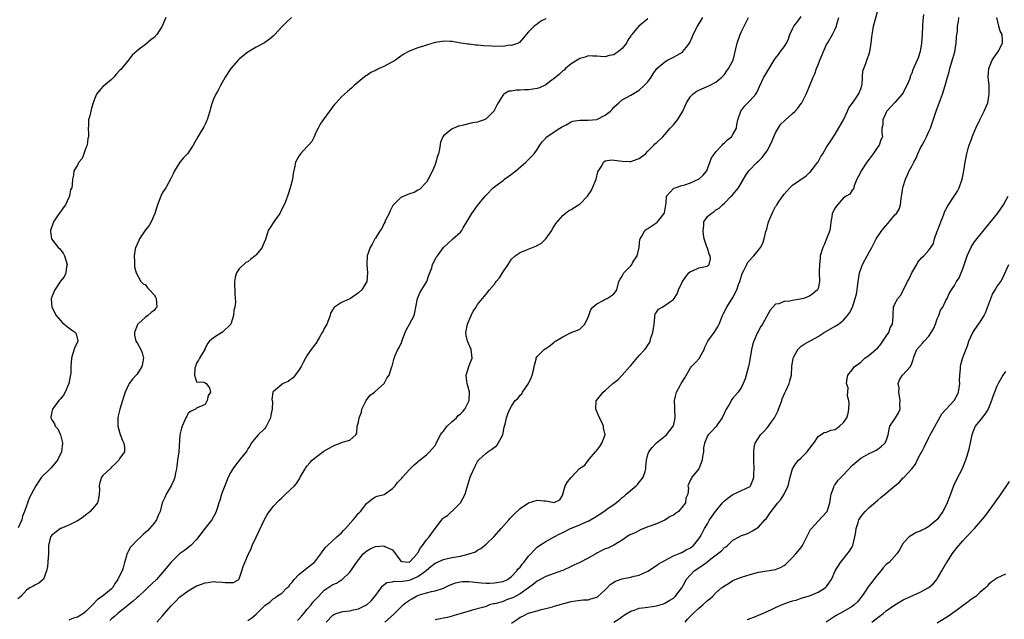
# Model space of a CAD drawing. Units: inches. Extents: x 2559000 to 2562000, y 1536000 to 1539000.
# Drawn here: x 2559157 to 2559389, y 1536322 to 1536462 of the extents above; entities that cross this region are included whole.
import ezdxf

# ---------------------------------------------------------------- set-up
doc = ezdxf.new("R2010")
doc.units = ezdxf.units.IN
doc.header["$MEASUREMENT"] = 0
doc.layers.add('LD25591536_2ft', color=123, linetype='Continuous')

msp = doc.modelspace()

# ---------------------------------------------------------------- linework, layer by layer
at = {"layer": 'LD25591536_2ft'}
for points, elevation in [([(2559243.25, 1536321), (2559245.22, 1536322.78), (2559247.55, 1536325), (2559248.32, 1536325.68), (2559249, 1536326.1), (2559249.54, 1536326.46), (2559250.48, 1536327), (2559251, 1536327.22), (2559251.35, 1536327.35), (2559253, 1536327.87), (2559254.18, 1536328.18), (2559255, 1536328.34), (2559257, 1536328.96), (2559258.37, 1536329.63), (2559259.8, 1536330.2), (2559261, 1536330.48), (2559261.47, 1536330.53), (2559263, 1536330.5), (2559265.81, 1536330.19), (2559267, 1536330.12), (2559267.9, 1536330.1), (2559269, 1536330.17), (2559270.44, 1536330.44), (2559271, 1536330.53), (2559272.06, 1536331), (2559273, 1536331.69), (2559274.22, 1536333), (2559274.54, 1536333.46), (2559275, 1536333.92), (2559275.44, 1536334.56), (2559275.9, 1536335), (2559277, 1536336.44), (2559277.53, 1536337), (2559278.18, 1536337.82), (2559279, 1536338.55), (2559279.57, 1536339), (2559281, 1536339.94), (2559282.96, 1536341.04), (2559284.31, 1536341.69), (2559285, 1536342.01), (2559286.85, 1536343), (2559289, 1536343.84), (2559290.55, 1536344.55), (2559291, 1536344.73), (2559292.45, 1536345.55), (2559293.69, 1536346.31), (2559295, 1536347.2), (2559295.71, 1536347.71), (2559297, 1536348.6), (2559298.37, 1536349.63), (2559299, 1536350.26), (2559299.44, 1536350.56), (2559299.9, 1536351), (2559302.28, 1536353), (2559302.63, 1536353.37), (2559303, 1536353.84), (2559303.53, 1536354.47), (2559303.89, 1536355), (2559304.35, 1536356.35), (2559304.54, 1536357), (2559304.52, 1536357.48), (2559304.65, 1536359), (2559305, 1536360.39), (2559305.21, 1536361), (2559306.03, 1536361.97), (2559307, 1536363.07), (2559309, 1536364.67), (2559309.36, 1536365), (2559310.97, 1536367), (2559311, 1536367.09), (2559311.42, 1536369), (2559311.36, 1536371), (2559311.33, 1536371.33), (2559311.27, 1536373), (2559311.6, 1536374.4), (2559311.71, 1536375), (2559312.58, 1536376.58), (2559312.83, 1536377), (2559313.66, 1536378.34), (2559315, 1536380.69), (2559315.25, 1536381), (2559316.11, 1536381.89), (2559317.13, 1536383), (2559317.23, 1536383.23), (2559318.2, 1536385), (2559318.42, 1536385.58), (2559319.09, 1536387), (2559320.59, 1536389), (2559320.77, 1536389.23), (2559321.53, 1536390.47), (2559321.77, 1536391), (2559322.55, 1536393), (2559322.69, 1536393.31), (2559323.54, 1536395), (2559325, 1536397.26), (2559325.87, 1536399), (2559326.32, 1536400.32), (2559326.58, 1536401), (2559327.16, 1536402.84), (2559327.58, 1536403.58), (2559328.23, 1536405), (2559328.5, 1536405.5), (2559329.89, 1536407), (2559331, 1536408.35), (2559331.44, 1536409), (2559331.98, 1536410.02), (2559332.31, 1536411), (2559332.75, 1536412.75), (2559332.87, 1536413.13), (2559333, 1536413.71), (2559333.37, 1536415), (2559334.19, 1536417), (2559334.47, 1536417.53), (2559335, 1536418.58), (2559335.19, 1536418.81), (2559335.3, 1536419), (2559335.88, 1536419.88), (2559337, 1536421.5), (2559338.37, 1536423), (2559339, 1536423.63), (2559342.17, 1536425.83), (2559343, 1536426.56), (2559343.21, 1536426.79), (2559343.33, 1536427), (2559344.92, 1536429), (2559345, 1536429.12), (2559345.66, 1536430.34), (2559346.1, 1536431), (2559347, 1536432.56), (2559347.29, 1536433), (2559347.95, 1536434.05), (2559349, 1536435.62), (2559350.96, 1536439), (2559351.9, 1536441), (2559352.24, 1536441.76), (2559353, 1536442.78), (2559353.08, 1536442.92), (2559354.49, 1536445), (2559355, 1536446.23), (2559355.24, 1536447), (2559355.31, 1536447.31), (2559355.45, 1536449), (2559355.54, 1536450.46), (2559355.72, 1536451), (2559356.19, 1536452.19), (2559356.46, 1536453), (2559356.64, 1536453.36), (2559357, 1536454.48), (2559357.15, 1536455), (2559357.46, 1536457), (2559357.61, 1536458.39), (2559357.69, 1536459), (2559357.86, 1536459.86), (2559358.04, 1536461), (2559358.37, 1536462.37), (2559359.09, 1536465)], 8390), ([(2559221.3, 1536463), (2559220.09, 1536461.91), (2559219.15, 1536461), (2559219, 1536460.8), (2559217.41, 1536459), (2559217, 1536458.63), (2559216.09, 1536457.91), (2559214.91, 1536457.09), (2559213, 1536456.06), (2559211, 1536454.9), (2559209.97, 1536454.03), (2559209, 1536453.24), (2559208.76, 1536453), (2559207, 1536451), (2559205.72, 1536449), (2559204.6, 1536447), (2559204.08, 1536445.92), (2559203.5, 1536445), (2559203, 1536443.8), (2559202.69, 1536443), (2559202.29, 1536441.71), (2559202.14, 1536441), (2559201.74, 1536439.74), (2559201.48, 1536439), (2559201.34, 1536438.66), (2559201, 1536437.95), (2559200.67, 1536437.33), (2559199.31, 1536435), (2559198.22, 1536433), (2559197, 1536431.2), (2559196.84, 1536431), (2559195.95, 1536430.05), (2559195.06, 1536429), (2559193.82, 1536427), (2559193.58, 1536426.42), (2559192.9, 1536425), (2559191.8, 1536423), (2559191, 1536421.9), (2559190.56, 1536421), (2559189.81, 1536419), (2559189.21, 1536417), (2559188.32, 1536415), (2559187.84, 1536414.16), (2559187, 1536413.11), (2559185.56, 1536411), (2559185.4, 1536410.6), (2559185, 1536409.74), (2559184.79, 1536409.21), (2559184.68, 1536409), (2559184.58, 1536408.58), (2559184.34, 1536407), (2559184.44, 1536405.56), (2559184.39, 1536405), (2559184.43, 1536404.43), (2559184.82, 1536403), (2559185.9, 1536401), (2559186.42, 1536400.42), (2559187, 1536400.2), (2559187.5, 1536399.5), (2559187.91, 1536399), (2559189, 1536397.86), (2559189.32, 1536397.32), (2559189.49, 1536397), (2559189.62, 1536395), (2559189.37, 1536394.63), (2559189, 1536394.17), (2559188.3, 1536393.7), (2559187.54, 1536393), (2559187, 1536392.64), (2559185.17, 1536391), (2559185.11, 1536390.89), (2559184.39, 1536389), (2559184.38, 1536388.38), (2559184.72, 1536387), (2559185, 1536386.58), (2559185.86, 1536385), (2559186.2, 1536384.2), (2559186.56, 1536383), (2559186.25, 1536381.75), (2559186.16, 1536381), (2559185, 1536379.24), (2559184.81, 1536379), (2559183.96, 1536378.04), (2559183.14, 1536377), (2559183, 1536376.75), (2559182.22, 1536375), (2559181.85, 1536373.85), (2559181.61, 1536373), (2559180.95, 1536371), (2559180.6, 1536369.4), (2559180.48, 1536369), (2559180.46, 1536368.46), (2559180.48, 1536367), (2559181.03, 1536365.03), (2559181.61, 1536363.61), (2559181.94, 1536363), (2559182.03, 1536361.97), (2559182.04, 1536361), (2559181, 1536359.5), (2559180.69, 1536359), (2559179.86, 1536358.14), (2559179, 1536357.35), (2559178.83, 1536357.17), (2559177, 1536355.39), (2559176.69, 1536355), (2559176.23, 1536353.77), (2559176.12, 1536353), (2559176.15, 1536352.15), (2559176.14, 1536351), (2559175.98, 1536350.02), (2559175.68, 1536349), (2559175, 1536348.13), (2559174, 1536347), (2559173.48, 1536346.52), (2559173, 1536346.18), (2559172.33, 1536345.67), (2559171, 1536344.77), (2559170.57, 1536344.57), (2559169, 1536343.75), (2559167.11, 1536343), (2559167, 1536342.94), (2559165, 1536341.4), (2559164.82, 1536341.18), (2559164.71, 1536341), (2559164.24, 1536339), (2559164.19, 1536337.81), (2559164.19, 1536337), (2559164.14, 1536336.14), (2559163.97, 1536334.03), (2559163.75, 1536333), (2559163, 1536331.05), (2559162.96, 1536331), (2559161.9, 1536330.1), (2559161, 1536329.62), (2559160.58, 1536329.42), (2559159.79, 1536329), (2559159, 1536328.46), (2559157.67, 1536327), (2559157, 1536326.45)], 8404), ([(2559191.74, 1536463), (2559191.51, 1536462.49), (2559190.89, 1536461), (2559189.64, 1536459), (2559189, 1536458.3), (2559188.27, 1536457.73), (2559187, 1536456.63), (2559185.53, 1536455.53), (2559185, 1536455.16), (2559183.88, 1536454.12), (2559183, 1536453), (2559181.34, 1536451), (2559181.17, 1536450.83), (2559181, 1536450.62), (2559180.2, 1536449.8), (2559179.54, 1536449), (2559179, 1536448.47), (2559177.1, 1536446.9), (2559177, 1536446.78), (2559176.16, 1536445.84), (2559175.51, 1536445), (2559175, 1536443.86), (2559174.7, 1536443), (2559174.31, 1536441.69), (2559173.88, 1536439.88), (2559173.63, 1536439), (2559173.57, 1536437.57), (2559173.49, 1536437), (2559173.63, 1536435.63), (2559173.58, 1536435), (2559173.44, 1536434.56), (2559173.25, 1536433), (2559173, 1536432.38), (2559172.5, 1536431), (2559172.13, 1536429.87), (2559171.34, 1536429), (2559171, 1536428.28), (2559170.13, 1536427), (2559170.06, 1536425.94), (2559169.82, 1536425), (2559169.78, 1536423.78), (2559169.65, 1536423), (2559169.4, 1536422.6), (2559169.16, 1536421), (2559169, 1536420.7), (2559168.22, 1536419), (2559167.67, 1536418.33), (2559167, 1536417.38), (2559166.83, 1536417.17), (2559166.17, 1536416.17), (2559165.37, 1536415), (2559164.67, 1536413), (2559164.69, 1536412.69), (2559164.92, 1536411), (2559166.51, 1536409), (2559166.77, 1536408.77), (2559167.67, 1536407.67), (2559167.99, 1536407), (2559168.6, 1536405), (2559168.44, 1536404.44), (2559168.27, 1536403), (2559167.9, 1536402.1), (2559167, 1536401.09), (2559165.66, 1536399), (2559165, 1536397.38), (2559164.9, 1536397.1), (2559164.85, 1536397), (2559164.85, 1536396.85), (2559164.97, 1536395), (2559166.03, 1536393), (2559166.44, 1536392.44), (2559167, 1536391.84), (2559167.39, 1536391.39), (2559169, 1536390.12), (2559169.64, 1536389.64), (2559170.54, 1536389), (2559170.69, 1536388.69), (2559171.09, 1536387.09), (2559171.09, 1536387), (2559171, 1536386.77), (2559170.41, 1536385.59), (2559169.83, 1536383.83), (2559169.57, 1536383), (2559169.48, 1536381), (2559169.44, 1536379.44), (2559169.37, 1536379), (2559169.28, 1536378.72), (2559168.99, 1536377), (2559168.12, 1536375), (2559167.7, 1536374.3), (2559167, 1536373.41), (2559166.65, 1536373), (2559165.14, 1536371), (2559165, 1536370.39), (2559164.78, 1536369.22), (2559164.76, 1536369), (2559165, 1536368.51), (2559165.58, 1536367.58), (2559165.75, 1536367), (2559166.36, 1536366.36), (2559166.99, 1536364.99), (2559167.42, 1536363.42), (2559167.47, 1536363), (2559167.22, 1536361), (2559166.33, 1536359), (2559164.81, 1536357.19), (2559164.58, 1536357), (2559162.56, 1536355), (2559161.92, 1536354.08), (2559161.22, 1536353), (2559159.74, 1536350.26), (2559158.57, 1536347), (2559158.12, 1536345.88), (2559157.92, 1536345), (2559157.11, 1536343.11)], 8406), ([(2559281, 1536462.7), (2559279.87, 1536462.13), (2559279, 1536461.46), (2559278.29, 1536461), (2559277, 1536459.65), (2559276.45, 1536459), (2559275.76, 1536458.24), (2559274.85, 1536457.15), (2559274.6, 1536457), (2559273, 1536456.45), (2559272.48, 1536456.48), (2559271, 1536456.22), (2559270.31, 1536456.31), (2559269, 1536456.23), (2559268.3, 1536456.3), (2559266.37, 1536456.37), (2559265, 1536456.5), (2559264.51, 1536456.51), (2559263, 1536456.71), (2559262.73, 1536456.73), (2559261.04, 1536457), (2559259, 1536457.35), (2559258.65, 1536457.35), (2559257, 1536457.43), (2559256.66, 1536457.34), (2559255, 1536457.1), (2559253, 1536456.54), (2559252.27, 1536456.27), (2559251, 1536455.89), (2559249.15, 1536455.15), (2559249, 1536455.1), (2559248.77, 1536455), (2559247.64, 1536454.36), (2559247, 1536453.89), (2559245.7, 1536453), (2559245, 1536452.57), (2559243, 1536451.53), (2559241.9, 1536451), (2559241.26, 1536450.74), (2559241, 1536450.59), (2559239.93, 1536450.07), (2559239, 1536449.42), (2559238.72, 1536449.28), (2559238.36, 1536449), (2559236.03, 1536447), (2559235.48, 1536446.52), (2559235, 1536446.06), (2559234.41, 1536445.59), (2559233, 1536444.35), (2559231.76, 1536443), (2559231.4, 1536442.6), (2559231, 1536442.08), (2559230.24, 1536441), (2559228.72, 1536439), (2559228.03, 1536437.97), (2559227.52, 1536437), (2559227, 1536435.96), (2559226.62, 1536435), (2559226.1, 1536433.9), (2559225.26, 1536433), (2559225, 1536432.68), (2559223.38, 1536431), (2559223, 1536430.4), (2559222.2, 1536429), (2559222.11, 1536428.11), (2559221.66, 1536426.34), (2559221.5, 1536425), (2559220.96, 1536423), (2559220.5, 1536421.5), (2559219.92, 1536419.92), (2559219.56, 1536419), (2559219, 1536417.98), (2559218.71, 1536417.29), (2559218.57, 1536417), (2559217.45, 1536415.45), (2559215.83, 1536413), (2559215.16, 1536410.84), (2559214.57, 1536409.43), (2559214.36, 1536409), (2559213, 1536407.24), (2559212.72, 1536407), (2559211.74, 1536406.26), (2559211, 1536405.59), (2559210.54, 1536405.46), (2559209, 1536403.96), (2559208.34, 1536403), (2559208.04, 1536401.96), (2559207.89, 1536401), (2559207.93, 1536399.93), (2559207.97, 1536399), (2559207.95, 1536398.05), (2559208.16, 1536396.16), (2559207.96, 1536395), (2559207.78, 1536394.22), (2559207.68, 1536393), (2559207.03, 1536390.97), (2559205, 1536389.02), (2559204.95, 1536389), (2559203, 1536387.73), (2559202, 1536387), (2559201.54, 1536386.46), (2559200.93, 1536385.07), (2559200.91, 1536385), (2559200.8, 1536384.8), (2559199.66, 1536383), (2559199.45, 1536382.55), (2559199, 1536381.82), (2559198.72, 1536381), (2559198.61, 1536380.61), (2559198.51, 1536379), (2559199, 1536377.46), (2559200.67, 1536377.33), (2559201, 1536377.15), (2559201.23, 1536377), (2559201.99, 1536375.99), (2559202.24, 1536375), (2559201.75, 1536374.25), (2559201.5, 1536373), (2559201, 1536372.12), (2559199, 1536371.23), (2559198.72, 1536371), (2559197.57, 1536370.43), (2559197, 1536370.03), (2559196.67, 1536369.33), (2559196.49, 1536369), (2559195.59, 1536367), (2559195.45, 1536366.55), (2559195.08, 1536365), (2559194.81, 1536361), (2559194.53, 1536359), (2559194.38, 1536357.62), (2559194.26, 1536357), (2559194.04, 1536356.04), (2559193.88, 1536355), (2559193.67, 1536354.33), (2559193.05, 1536353), (2559191.84, 1536351), (2559191.6, 1536350.41), (2559190.9, 1536349), (2559190.42, 1536347), (2559189.96, 1536346.04), (2559189.55, 1536345), (2559189, 1536344.23), (2559187.95, 1536343), (2559187.51, 1536342.49), (2559187, 1536342.01), (2559186.45, 1536341.56), (2559185.86, 1536341), (2559185, 1536340.25), (2559183.83, 1536339), (2559183.45, 1536338.55), (2559183, 1536337.71), (2559182.73, 1536337.27), (2559182.62, 1536337), (2559182.54, 1536336.54), (2559182.08, 1536335), (2559181.75, 1536333.75), (2559181.48, 1536333), (2559181, 1536332.02), (2559180.53, 1536331), (2559179.89, 1536330.11), (2559179.24, 1536329), (2559179, 1536328.76), (2559177.63, 1536327.63), (2559176.84, 1536327), (2559175.7, 1536326.3), (2559174.56, 1536325), (2559173, 1536323.47), (2559172.4, 1536323), (2559171, 1536322.17), (2559170.1, 1536321.9), (2559169, 1536321.43)], 8402), ([(2559305, 1536462.73), (2559302.85, 1536461), (2559302.35, 1536460.35), (2559301.22, 1536459), (2559301.11, 1536458.89), (2559301, 1536458.68), (2559300.32, 1536457.68), (2559300.01, 1536457), (2559299, 1536455.72), (2559298.09, 1536455), (2559297.42, 1536454.58), (2559297, 1536454.27), (2559295.93, 1536454.07), (2559295, 1536453.75), (2559293.85, 1536453.85), (2559293, 1536453.93), (2559292.09, 1536453.91), (2559291, 1536454), (2559290.3, 1536453.7), (2559289, 1536453.38), (2559288.77, 1536453.23), (2559288.38, 1536453), (2559287, 1536452.09), (2559285.65, 1536451), (2559285.33, 1536450.67), (2559285, 1536450.49), (2559284.28, 1536449.72), (2559283, 1536448.71), (2559281.87, 1536447.87), (2559281, 1536447.2), (2559279.51, 1536446.49), (2559279, 1536446.32), (2559277, 1536446), (2559275.99, 1536446.01), (2559275, 1536445.92), (2559274.07, 1536445.93), (2559273, 1536445.72), (2559272.33, 1536445.67), (2559271.16, 1536445), (2559271, 1536444.86), (2559269.84, 1536443), (2559269.55, 1536442.45), (2559269, 1536441.29), (2559268.88, 1536441.12), (2559268.79, 1536441), (2559267, 1536439.22), (2559266.52, 1536439), (2559265.4, 1536438.6), (2559265, 1536438.41), (2559263.77, 1536438.23), (2559261.73, 1536437.73), (2559261, 1536437.59), (2559260.53, 1536437.47), (2559259.4, 1536437), (2559259, 1536436.82), (2559257.88, 1536435.88), (2559257, 1536435.2), (2559256.85, 1536435), (2559256.31, 1536433.69), (2559256.07, 1536432.07), (2559255.8, 1536431), (2559255.56, 1536430.44), (2559255.21, 1536429), (2559255, 1536428.44), (2559254.42, 1536427), (2559253.39, 1536425), (2559253, 1536424.33), (2559251.39, 1536422.61), (2559251, 1536422.41), (2559250.12, 1536421.88), (2559249, 1536421.57), (2559247, 1536420.72), (2559245.13, 1536418.87), (2559245, 1536418.69), (2559244.44, 1536417.56), (2559244.2, 1536417), (2559243.41, 1536415.41), (2559243.24, 1536415), (2559243.18, 1536414.82), (2559243, 1536414.52), (2559242.53, 1536413.47), (2559242.12, 1536413), (2559241, 1536411.21), (2559240.85, 1536411), (2559240.21, 1536409.79), (2559239.74, 1536409), (2559239.1, 1536407), (2559238.98, 1536405), (2559239.12, 1536403), (2559239.01, 1536401), (2559237.83, 1536399), (2559237, 1536398.3), (2559235.14, 1536397), (2559234.83, 1536396.83), (2559233, 1536396.06), (2559231.42, 1536395), (2559231.2, 1536394.8), (2559230.48, 1536393.52), (2559230.39, 1536393), (2559229.58, 1536391), (2559229, 1536389.93), (2559228.69, 1536389.31), (2559228.53, 1536389), (2559227.78, 1536387.78), (2559227.35, 1536387), (2559227.25, 1536386.75), (2559226.39, 1536385.61), (2559225.87, 1536385), (2559225, 1536383.71), (2559224.55, 1536383), (2559224.01, 1536381.99), (2559223.55, 1536381), (2559223, 1536380.18), (2559222.18, 1536379), (2559221.65, 1536378.35), (2559221, 1536377.88), (2559220.48, 1536377.52), (2559219.34, 1536377), (2559219, 1536376.77), (2559217.53, 1536375.53), (2559217, 1536375.11), (2559216.94, 1536375), (2559216.7, 1536373.3), (2559216.74, 1536373), (2559216.79, 1536372.79), (2559216.74, 1536371), (2559216.43, 1536369.57), (2559216.37, 1536369), (2559215.7, 1536367.7), (2559215.25, 1536366.75), (2559215, 1536366.47), (2559213.43, 1536365), (2559213, 1536364.45), (2559211.78, 1536363), (2559211.54, 1536362.46), (2559211, 1536361.7), (2559210.78, 1536361.22), (2559210.62, 1536361), (2559209.26, 1536359.26), (2559208.17, 1536357.83), (2559207.5, 1536357), (2559207, 1536356.2), (2559206.45, 1536355), (2559205.65, 1536353), (2559204.88, 1536351), (2559204.45, 1536349.55), (2559204.23, 1536349), (2559203.87, 1536347.87), (2559203.62, 1536347), (2559203.42, 1536346.58), (2559202.55, 1536345), (2559201, 1536343.05), (2559199, 1536340.35), (2559197.63, 1536339), (2559197.29, 1536338.71), (2559197, 1536338.53), (2559196.17, 1536337.83), (2559195, 1536337.02), (2559193, 1536335.08), (2559191, 1536332.64), (2559189.57, 1536331), (2559187.49, 1536329), (2559187, 1536328.57), (2559185.33, 1536327), (2559185, 1536326.74), (2559184.11, 1536325.89), (2559183, 1536325.02), (2559181, 1536323.37), (2559180.52, 1536323), (2559179.73, 1536322.27), (2559179, 1536321.73), (2559178.62, 1536321.38)], 8400), ([(2559189.67, 1536321), (2559190.29, 1536321.71), (2559191, 1536322.43), (2559191.46, 1536323), (2559193, 1536324.8), (2559194.09, 1536325.91), (2559195, 1536326.83), (2559197, 1536328.36), (2559199, 1536329.48), (2559200.13, 1536329.87), (2559201, 1536330.21), (2559201.71, 1536330.29), (2559203, 1536330.53), (2559203.53, 1536330.47), (2559205, 1536330.39), (2559205.74, 1536330.26), (2559207, 1536330.25), (2559207.7, 1536330.3), (2559208.89, 1536331), (2559209, 1536331.18), (2559209.66, 1536333), (2559209.97, 1536334.03), (2559210.3, 1536335), (2559211.17, 1536337), (2559211.82, 1536338.18), (2559212.07, 1536339), (2559213, 1536340.93), (2559214.93, 1536345.07), (2559215.64, 1536346.36), (2559217, 1536348.11), (2559218.4, 1536349.6), (2559219, 1536350.18), (2559219.91, 1536351), (2559221, 1536352.08), (2559222.01, 1536353), (2559222.48, 1536353.52), (2559223, 1536354.4), (2559223.26, 1536354.74), (2559223.36, 1536355), (2559223.82, 1536355.82), (2559224.49, 1536357), (2559224.69, 1536357.31), (2559225, 1536357.66), (2559225.6, 1536358.4), (2559226.17, 1536359), (2559227, 1536359.69), (2559228.9, 1536361.1), (2559230.13, 1536361.87), (2559231, 1536362.33), (2559231.48, 1536362.52), (2559232.76, 1536363), (2559233.23, 1536363.23), (2559235, 1536363.75), (2559236.39, 1536365), (2559236.62, 1536365.38), (2559236.75, 1536367), (2559237, 1536367.98), (2559237.16, 1536369), (2559237.7, 1536370.3), (2559237.85, 1536371), (2559238.82, 1536373), (2559239, 1536373.3), (2559239.74, 1536374.26), (2559240.78, 1536375), (2559241, 1536375.25), (2559243.07, 1536377), (2559243.69, 1536378.3), (2559244.21, 1536379), (2559244.88, 1536381), (2559244.92, 1536381.08), (2559245.44, 1536383), (2559245.63, 1536383.63), (2559246.24, 1536385), (2559246.55, 1536385.45), (2559247.18, 1536386.82), (2559247.22, 1536387), (2559248.03, 1536389), (2559248.27, 1536389.73), (2559249.03, 1536391), (2559250.08, 1536393), (2559250.26, 1536393.74), (2559250.51, 1536395), (2559250.85, 1536397), (2559251.52, 1536398.48), (2559253.09, 1536401), (2559253.55, 1536402.45), (2559253.78, 1536403), (2559254.22, 1536404.22), (2559254.43, 1536405), (2559255, 1536406.13), (2559255.31, 1536406.69), (2559255.58, 1536407), (2559257, 1536409.01), (2559258.05, 1536409.95), (2559259, 1536410.84), (2559259.21, 1536411), (2559261, 1536412.58), (2559261.28, 1536413), (2559261.61, 1536413.61), (2559262.48, 1536415), (2559263.69, 1536417), (2559265, 1536418.85), (2559266.81, 1536421), (2559267, 1536421.25), (2559268.7, 1536423), (2559269, 1536423.26), (2559269.93, 1536423.93), (2559271, 1536424.72), (2559271.36, 1536425), (2559273, 1536426.19), (2559273.99, 1536427), (2559276.32, 1536429), (2559277, 1536429.67), (2559278.26, 1536431), (2559279, 1536431.98), (2559279.64, 1536433), (2559280.2, 1536433.8), (2559281, 1536434.66), (2559281.14, 1536434.86), (2559281.26, 1536435), (2559283, 1536436.15), (2559284.31, 1536437), (2559284.72, 1536437.28), (2559285, 1536437.41), (2559285.83, 1536437.83), (2559287, 1536438.5), (2559287.37, 1536438.63), (2559289, 1536438.9), (2559291, 1536438.87), (2559293, 1536439.05), (2559295, 1536440.04), (2559296.19, 1536441), (2559296.6, 1536441.4), (2559297, 1536441.96), (2559298.16, 1536443), (2559299, 1536443.68), (2559301, 1536444.77), (2559303, 1536445.93), (2559304.17, 1536447), (2559305, 1536447.9), (2559305.75, 1536449), (2559306.22, 1536449.78), (2559307.15, 1536451), (2559309, 1536452.61), (2559309.59, 1536453), (2559311, 1536453.72), (2559311.87, 1536454.13), (2559313.13, 1536454.87), (2559313.25, 1536455), (2559313.98, 1536455.98), (2559314.79, 1536457), (2559315.47, 1536458.53), (2559315.65, 1536459), (2559316.66, 1536461), (2559316.79, 1536461.21), (2559317.93, 1536463)], 8398), ([(2559211, 1536321.35), (2559211.98, 1536322.02), (2559213, 1536322.87), (2559213.08, 1536322.92), (2559215, 1536324.92), (2559216.26, 1536325.74), (2559217, 1536326.43), (2559217.4, 1536326.6), (2559217.78, 1536327), (2559219, 1536327.81), (2559220.19, 1536329), (2559220.63, 1536329.37), (2559221, 1536329.88), (2559221.56, 1536330.44), (2559221.95, 1536331), (2559223, 1536332.15), (2559224.09, 1536333), (2559224.59, 1536333.41), (2559225, 1536333.72), (2559226.6, 1536335), (2559227, 1536335.46), (2559228.19, 1536337), (2559228.48, 1536337.52), (2559229, 1536338.09), (2559229.38, 1536338.62), (2559229.75, 1536339), (2559231.93, 1536341), (2559233, 1536341.94), (2559233.52, 1536342.48), (2559233.95, 1536343), (2559235.76, 1536345), (2559236.33, 1536345.67), (2559237, 1536346.56), (2559237.25, 1536346.75), (2559237.48, 1536347), (2559239, 1536348.91), (2559239.14, 1536349), (2559240.14, 1536349.86), (2559241, 1536350.43), (2559241.44, 1536350.56), (2559243.03, 1536350.97), (2559245, 1536352.34), (2559245.65, 1536353), (2559246.2, 1536353.8), (2559247, 1536354.56), (2559247.19, 1536354.81), (2559247.38, 1536355), (2559249, 1536356.79), (2559249.17, 1536357), (2559250.11, 1536357.89), (2559251, 1536358.66), (2559251.17, 1536358.83), (2559253, 1536360.29), (2559253.73, 1536361), (2559254.34, 1536361.66), (2559255, 1536362.47), (2559255.2, 1536362.8), (2559255.28, 1536363), (2559256.31, 1536365), (2559256.58, 1536365.42), (2559257, 1536365.85), (2559257.47, 1536366.53), (2559257.89, 1536367), (2559259, 1536368.07), (2559260.03, 1536369), (2559260.48, 1536369.52), (2559261, 1536369.94), (2559261.52, 1536370.48), (2559261.97, 1536371), (2559263.05, 1536373), (2559263.09, 1536375.09), (2559262.54, 1536377), (2559262.46, 1536377.54), (2559262.36, 1536379), (2559263, 1536381.23), (2559263.71, 1536383), (2559263.68, 1536383.68), (2559263.51, 1536385), (2559262.64, 1536387), (2559262.33, 1536388.33), (2559262.27, 1536389), (2559262.55, 1536390.55), (2559262.66, 1536391), (2559263.52, 1536393), (2559263.99, 1536394.01), (2559264.67, 1536395), (2559265, 1536395.55), (2559266.17, 1536397), (2559266.52, 1536397.48), (2559267, 1536398), (2559267.77, 1536399), (2559269, 1536400.37), (2559269.39, 1536401), (2559270.16, 1536401.84), (2559270.83, 1536403), (2559271, 1536403.26), (2559272.22, 1536405), (2559273, 1536406.22), (2559273.86, 1536407), (2559275, 1536407.81), (2559276.35, 1536408.35), (2559277.89, 1536409), (2559278.71, 1536409.29), (2559279, 1536409.43), (2559279.98, 1536410.02), (2559281.01, 1536410.99), (2559282.41, 1536413), (2559282.62, 1536413.38), (2559283.4, 1536414.6), (2559285, 1536416.53), (2559285.55, 1536417), (2559286.4, 1536417.6), (2559287, 1536417.93), (2559288.69, 1536419), (2559289, 1536419.18), (2559290.79, 1536421), (2559291, 1536421.27), (2559291.68, 1536422.32), (2559292.02, 1536423), (2559292.83, 1536425), (2559293.28, 1536426.72), (2559293.39, 1536427), (2559294.17, 1536428.17), (2559294.55, 1536429), (2559295, 1536429.31), (2559296.44, 1536429.56), (2559299, 1536429.26), (2559300.81, 1536429.19), (2559301, 1536429.21), (2559301.36, 1536429.36), (2559303, 1536429.92), (2559304.44, 1536431), (2559305, 1536431.6), (2559306.4, 1536433), (2559306.68, 1536433.32), (2559307, 1536433.59), (2559308.51, 1536435), (2559309, 1536435.49), (2559310.24, 1536437), (2559311, 1536437.83), (2559311.93, 1536439), (2559313, 1536440.64), (2559313.19, 1536441), (2559313.73, 1536442.27), (2559314.09, 1536443), (2559315, 1536444.43), (2559315.55, 1536445), (2559316.38, 1536445.62), (2559317, 1536445.93), (2559319.47, 1536447), (2559321, 1536447.84), (2559322.42, 1536449), (2559323, 1536449.64), (2559323.52, 1536450.48), (2559323.97, 1536451), (2559325.01, 1536453), (2559326.01, 1536457), (2559326.69, 1536459), (2559327, 1536459.72), (2559327.61, 1536461), (2559328.09, 1536461.91), (2559328.65, 1536463)], 8396), ([(2559222.67, 1536321.33), (2559223, 1536321.68), (2559223.6, 1536322.4), (2559224.15, 1536323), (2559225, 1536324.02), (2559225.89, 1536325), (2559226.33, 1536325.67), (2559227, 1536326.35), (2559227.29, 1536326.71), (2559227.61, 1536327), (2559229, 1536328.46), (2559229.82, 1536329), (2559231, 1536329.83), (2559231.84, 1536330.16), (2559233, 1536330.89), (2559233.08, 1536330.92), (2559233.18, 1536331), (2559235, 1536332.74), (2559235.95, 1536334.05), (2559236.54, 1536335), (2559238.14, 1536337), (2559238.58, 1536337.42), (2559239, 1536337.75), (2559239.78, 1536338.22), (2559241, 1536338.71), (2559243, 1536338.91), (2559243.23, 1536338.77), (2559245, 1536337.93), (2559247, 1536335.33), (2559247.24, 1536335.24), (2559249, 1536335.07), (2559250.79, 1536337), (2559250.86, 1536337.14), (2559251, 1536337.26), (2559251.57, 1536338.43), (2559252.08, 1536339), (2559253, 1536340.3), (2559253.62, 1536341), (2559255, 1536343), (2559256.64, 1536345), (2559256.78, 1536345.22), (2559257, 1536345.5), (2559257.96, 1536346.04), (2559258.87, 1536347), (2559259, 1536347.08), (2559261, 1536348.98), (2559262.1, 1536351), (2559262.47, 1536352.47), (2559262.74, 1536353.26), (2559263, 1536354.22), (2559263.21, 1536354.79), (2559263.27, 1536355), (2559263.45, 1536355.45), (2559264.41, 1536357.59), (2559265, 1536358.72), (2559265.2, 1536359), (2559267, 1536360.66), (2559267.44, 1536361), (2559268.37, 1536361.63), (2559269.5, 1536362.5), (2559269.87, 1536363), (2559270.94, 1536365), (2559271.26, 1536366.74), (2559271.51, 1536367.51), (2559271.81, 1536369), (2559272.11, 1536369.9), (2559272.61, 1536371), (2559273, 1536371.68), (2559273.86, 1536373), (2559274.46, 1536373.54), (2559275, 1536374.27), (2559275.36, 1536374.64), (2559275.53, 1536375), (2559276.98, 1536377), (2559277.63, 1536378.37), (2559277.86, 1536379), (2559278.16, 1536380.16), (2559278.26, 1536381), (2559278.76, 1536382.76), (2559278.78, 1536383), (2559279, 1536383.4), (2559280.63, 1536385), (2559281, 1536385.28), (2559282.06, 1536385.94), (2559283, 1536386.75), (2559283.14, 1536386.86), (2559283.27, 1536387), (2559285, 1536388.01), (2559287, 1536389.01), (2559288.46, 1536389.54), (2559289, 1536389.82), (2559290.23, 1536391), (2559291, 1536392.61), (2559291.1, 1536393), (2559291.6, 1536394.41), (2559292.06, 1536395), (2559293, 1536395.78), (2559294.51, 1536396.51), (2559295, 1536396.81), (2559295.42, 1536397), (2559296.38, 1536397.62), (2559297, 1536398.09), (2559297.42, 1536398.58), (2559297.71, 1536399), (2559298.21, 1536401), (2559298.48, 1536401.52), (2559299, 1536402.24), (2559299.35, 1536403), (2559301, 1536404.69), (2559301.23, 1536405), (2559301.51, 1536405.51), (2559302.46, 1536407), (2559302.95, 1536409), (2559302.94, 1536409.06), (2559303.13, 1536410.87), (2559303.19, 1536411), (2559303.62, 1536411.62), (2559304.32, 1536413), (2559304.68, 1536413.32), (2559305, 1536413.46), (2559305.91, 1536414.09), (2559307.12, 1536414.88), (2559307.25, 1536415), (2559308.19, 1536416.19), (2559308.87, 1536417), (2559308.9, 1536417.1), (2559309.23, 1536419), (2559309.33, 1536419.33), (2559309.36, 1536421), (2559311.11, 1536422.89), (2559311.38, 1536423), (2559313, 1536423.51), (2559313.72, 1536423.72), (2559315, 1536424.16), (2559316.9, 1536425), (2559317, 1536425.06), (2559318.03, 1536425.97), (2559318.82, 1536427), (2559319, 1536427.44), (2559319.95, 1536430.05), (2559320.63, 1536431), (2559321, 1536431.48), (2559322.48, 1536433), (2559322.7, 1536433.3), (2559323, 1536433.56), (2559323.71, 1536434.29), (2559324.62, 1536435), (2559325, 1536435.55), (2559325.79, 1536437), (2559325.91, 1536437.91), (2559326.16, 1536439), (2559326.86, 1536441), (2559327.76, 1536442.24), (2559328.52, 1536443), (2559329, 1536443.5), (2559330.36, 1536445), (2559330.6, 1536445.4), (2559331.21, 1536446.79), (2559332.25, 1536449), (2559332.55, 1536449.45), (2559333, 1536450.27), (2559334.7, 1536453), (2559335, 1536453.44), (2559335.67, 1536454.33), (2559336.2, 1536455), (2559337, 1536456.13), (2559337.56, 1536457), (2559338.03, 1536457.97), (2559338.37, 1536459), (2559339, 1536460.35), (2559339.33, 1536461), (2559340.09, 1536461.91), (2559341, 1536463.24)], 8394), ([(2559229.46, 1536321), (2559231, 1536322.58), (2559231.24, 1536322.76), (2559231.78, 1536323), (2559233, 1536323.42), (2559233.45, 1536323.45), (2559235, 1536323.66), (2559235.84, 1536323.84), (2559237, 1536324.06), (2559238.92, 1536325), (2559239, 1536325.06), (2559240, 1536326), (2559240.9, 1536327), (2559242.37, 1536329), (2559242.6, 1536329.4), (2559243.71, 1536330.29), (2559245, 1536330.47), (2559245.41, 1536330.59), (2559247, 1536330.51), (2559247.39, 1536330.61), (2559249, 1536330.83), (2559249.41, 1536331), (2559251, 1536331.71), (2559252.81, 1536333), (2559252.91, 1536333.09), (2559253, 1536333.19), (2559254.04, 1536334.04), (2559255, 1536334.8), (2559257, 1536335.72), (2559257.9, 1536335.9), (2559259, 1536336.15), (2559260.41, 1536336.41), (2559261, 1536336.49), (2559263, 1536336.98), (2559264.48, 1536337.52), (2559265, 1536337.86), (2559265.76, 1536338.24), (2559267, 1536339.28), (2559268.79, 1536341), (2559270.51, 1536343), (2559272.31, 1536345), (2559272.63, 1536345.37), (2559273, 1536345.72), (2559273.63, 1536346.37), (2559275, 1536347.63), (2559277, 1536349.02), (2559279, 1536349.63), (2559280.55, 1536349.45), (2559281, 1536349.49), (2559282.96, 1536349.04), (2559284.3, 1536349.7), (2559285, 1536350.91), (2559285.06, 1536351.06), (2559285.55, 1536353), (2559286.09, 1536353.91), (2559287, 1536354.96), (2559288.96, 1536357.04), (2559290.18, 1536357.82), (2559291, 1536358.93), (2559291.06, 1536358.94), (2559291.06, 1536359), (2559291.23, 1536359.23), (2559292.7, 1536361), (2559292.85, 1536361.15), (2559293.75, 1536362.25), (2559294.23, 1536363), (2559294.94, 1536365), (2559294.62, 1536366.62), (2559294.57, 1536367), (2559294.14, 1536368.14), (2559293.68, 1536369), (2559292.78, 1536371), (2559292.89, 1536373), (2559292.93, 1536373.07), (2559294.51, 1536375), (2559295, 1536375.4), (2559296.81, 1536377), (2559298.02, 1536377.98), (2559299, 1536379.02), (2559300.78, 1536381), (2559300.86, 1536381.14), (2559301, 1536381.29), (2559303, 1536383.61), (2559304.28, 1536385), (2559304.6, 1536385.4), (2559305, 1536386.04), (2559305.39, 1536386.61), (2559305.52, 1536387), (2559305.74, 1536387.74), (2559306.2, 1536389), (2559306.45, 1536391), (2559306.62, 1536392.62), (2559306.63, 1536393), (2559306.71, 1536393.29), (2559307, 1536393.75), (2559307.51, 1536394.49), (2559308.33, 1536395), (2559309, 1536395.37), (2559310.32, 1536396.32), (2559311, 1536396.77), (2559311.22, 1536397), (2559311.89, 1536398.11), (2559312.24, 1536399), (2559313.15, 1536401), (2559313.89, 1536402.11), (2559314.66, 1536403), (2559315, 1536403.32), (2559315.5, 1536403.5), (2559317, 1536404.21), (2559318.52, 1536404.52), (2559319, 1536404.63), (2559319.44, 1536405), (2559319.72, 1536406.28), (2559319.63, 1536407), (2559319.42, 1536407.42), (2559319, 1536408.79), (2559318.91, 1536408.91), (2559318.89, 1536409.11), (2559318.23, 1536411), (2559318.06, 1536412.06), (2559317.96, 1536413), (2559318.13, 1536414.13), (2559318.16, 1536415), (2559319, 1536416.25), (2559319.84, 1536417), (2559320.57, 1536417.43), (2559321, 1536417.79), (2559321.79, 1536418.21), (2559322.52, 1536419), (2559323, 1536419.39), (2559324.57, 1536421), (2559324.8, 1536421.2), (2559325, 1536421.43), (2559326.26, 1536423), (2559328, 1536426), (2559328.73, 1536427), (2559330.71, 1536429), (2559331, 1536429.26), (2559331.86, 1536430.14), (2559332.52, 1536431), (2559333, 1536431.72), (2559333.74, 1536433), (2559334.1, 1536433.9), (2559334.63, 1536435), (2559335, 1536435.88), (2559336.16, 1536437.84), (2559337.15, 1536438.85), (2559339, 1536440.43), (2559339.61, 1536441), (2559340.26, 1536441.74), (2559341, 1536442.77), (2559341.14, 1536443), (2559342.2, 1536445), (2559343, 1536446.88), (2559343.82, 1536449), (2559344.22, 1536449.78), (2559344.64, 1536451), (2559345, 1536451.86), (2559345.43, 1536453), (2559345.9, 1536454.1), (2559346.23, 1536455), (2559347, 1536456.63), (2559347.2, 1536457), (2559348.38, 1536459), (2559349, 1536460.3), (2559349.31, 1536461), (2559349.41, 1536461.41), (2559349.87, 1536463)], 8392), ([(2559369.73, 1536463.73), (2559369.6, 1536462.4), (2559369.54, 1536461), (2559369.41, 1536459), (2559369.29, 1536457), (2559368.98, 1536455), (2559368.48, 1536453.52), (2559367.28, 1536450.72), (2559367, 1536449.91), (2559366.73, 1536449.27), (2559366.44, 1536448.44), (2559365.86, 1536447), (2559365, 1536445.41), (2559364.72, 1536445), (2559363, 1536443.04), (2559361.17, 1536441), (2559361, 1536440.7), (2559360.22, 1536439), (2559360.19, 1536437.81), (2559359.99, 1536437), (2559359.96, 1536435.96), (2559360.1, 1536435), (2559359.75, 1536434.25), (2559359.32, 1536433), (2559359, 1536432.63), (2559357.93, 1536431), (2559357, 1536429.69), (2559356.46, 1536429), (2559355.1, 1536427), (2559355, 1536426.76), (2559354.43, 1536425.57), (2559354.07, 1536425), (2559353.45, 1536423.45), (2559353.29, 1536422.71), (2559353, 1536422.47), (2559352.47, 1536421.53), (2559351.6, 1536421), (2559351, 1536420.67), (2559349.55, 1536419), (2559349, 1536418.26), (2559348.34, 1536417), (2559348.2, 1536416.2), (2559347.95, 1536415), (2559347.88, 1536414.12), (2559347.72, 1536413), (2559347, 1536411), (2559346.39, 1536409.61), (2559346.09, 1536409), (2559345.52, 1536407), (2559345.5, 1536406.5), (2559345.3, 1536405), (2559345.28, 1536403.28), (2559345.36, 1536401), (2559345, 1536399.37), (2559344.88, 1536399), (2559343.85, 1536398.15), (2559343, 1536397.57), (2559341.57, 1536397), (2559340.81, 1536396.81), (2559339, 1536396.52), (2559338.36, 1536396.36), (2559337, 1536396.27), (2559335.75, 1536395.75), (2559335, 1536395.63), (2559333.72, 1536394.28), (2559331.92, 1536391), (2559331.56, 1536390.44), (2559331, 1536389.44), (2559330.77, 1536389), (2559329.87, 1536387), (2559329.65, 1536386.35), (2559329.32, 1536385), (2559329.04, 1536383.04), (2559328.69, 1536381.31), (2559328.65, 1536381), (2559328.09, 1536379), (2559327.84, 1536378.16), (2559327.4, 1536377), (2559327, 1536376.18), (2559326.25, 1536375), (2559325, 1536373.55), (2559324.72, 1536373.28), (2559324.1, 1536372.1), (2559323.43, 1536371), (2559323.28, 1536370.72), (2559323, 1536370.17), (2559322.47, 1536369), (2559321.31, 1536367.31), (2559321.08, 1536366.92), (2559320.11, 1536365.89), (2559319.18, 1536365), (2559319, 1536364.71), (2559318.31, 1536363), (2559318.1, 1536361.9), (2559318.05, 1536361), (2559317.85, 1536359.85), (2559317.77, 1536359), (2559317, 1536357), (2559315.34, 1536355), (2559315.24, 1536354.76), (2559315, 1536354.4), (2559314.38, 1536353), (2559314.52, 1536352.52), (2559314.42, 1536351), (2559313.94, 1536350.06), (2559313.86, 1536349), (2559313, 1536347.94), (2559312.17, 1536347), (2559311.51, 1536346.49), (2559311, 1536346.13), (2559310.25, 1536345.75), (2559309, 1536344.94), (2559307, 1536344.08), (2559305.52, 1536343.52), (2559305, 1536343.35), (2559303.31, 1536342.69), (2559301.99, 1536341.99), (2559300.63, 1536341.37), (2559300.08, 1536341), (2559299, 1536340.23), (2559297, 1536339.02), (2559295.62, 1536338.38), (2559295, 1536338.18), (2559294.21, 1536337.79), (2559293, 1536337.16), (2559292.76, 1536337), (2559291, 1536336), (2559289.02, 1536334.98), (2559287.65, 1536334.35), (2559287, 1536334.07), (2559285, 1536333.11), (2559284.75, 1536333), (2559283, 1536332.36), (2559281, 1536331.68), (2559279, 1536330.59), (2559278.14, 1536329.86), (2559276.99, 1536329), (2559275, 1536327.63), (2559273.28, 1536326.72), (2559273, 1536326.6), (2559271.81, 1536326.19), (2559271, 1536325.85), (2559269.34, 1536325.34), (2559269, 1536325.27), (2559268.74, 1536325.26), (2559267.84, 1536325), (2559267, 1536324.66), (2559266.46, 1536324.46), (2559263.75, 1536323.75), (2559263, 1536323.58), (2559261.18, 1536323), (2559259.48, 1536322.52), (2559259, 1536322.34), (2559257.93, 1536322.07), (2559257, 1536321.89), (2559256.28, 1536321.72), (2559255, 1536321.52)], 8388), ([(2559273, 1536320.74), (2559274.36, 1536321.64), (2559275, 1536322.13), (2559275.62, 1536322.38), (2559276.76, 1536323), (2559277.17, 1536323.17), (2559279, 1536323.66), (2559279.94, 1536323.94), (2559281, 1536324.15), (2559282.59, 1536324.59), (2559283, 1536324.69), (2559287, 1536325.85), (2559287.99, 1536326.01), (2559289.8, 1536326.2), (2559291, 1536326.23), (2559291.59, 1536326.41), (2559293, 1536326.81), (2559293.27, 1536327), (2559295, 1536328.59), (2559295.43, 1536329), (2559296.17, 1536329.83), (2559297.4, 1536330.6), (2559299, 1536331.12), (2559301, 1536331.52), (2559301.75, 1536331.75), (2559303, 1536332.02), (2559305, 1536332.98), (2559307, 1536334.24), (2559307.44, 1536334.56), (2559309, 1536335.48), (2559309.89, 1536335.89), (2559311, 1536336.51), (2559312.23, 1536337), (2559312.74, 1536337.26), (2559313, 1536337.33), (2559314.01, 1536337.99), (2559315, 1536338.4), (2559315.32, 1536338.68), (2559315.75, 1536339), (2559317, 1536340.58), (2559317.29, 1536341), (2559317.72, 1536341.72), (2559318.33, 1536343), (2559319, 1536344.1), (2559319.52, 1536345), (2559320.15, 1536345.85), (2559320.93, 1536347), (2559322.55, 1536349), (2559323, 1536349.48), (2559323.85, 1536350.15), (2559325, 1536350.97), (2559327, 1536351.87), (2559329, 1536352.87), (2559329.13, 1536353), (2559329.68, 1536354.32), (2559329.9, 1536355), (2559329.92, 1536355.92), (2559329.96, 1536357), (2559329.9, 1536359), (2559329.91, 1536359.91), (2559329.86, 1536361), (2559329.97, 1536362.03), (2559330.2, 1536363), (2559331.48, 1536365), (2559332.24, 1536365.76), (2559333, 1536366.59), (2559333.33, 1536367), (2559334.03, 1536368.03), (2559334.73, 1536369), (2559335.5, 1536370.5), (2559335.71, 1536371), (2559336.14, 1536372.14), (2559336.44, 1536373), (2559336.56, 1536373.44), (2559337.15, 1536374.85), (2559337.5, 1536375.5), (2559338.19, 1536377), (2559338.34, 1536377.66), (2559338.74, 1536379), (2559338.84, 1536381), (2559339.13, 1536383), (2559339.32, 1536383.32), (2559340.24, 1536385), (2559340.59, 1536385.41), (2559341, 1536385.78), (2559341.7, 1536386.3), (2559345, 1536388.08), (2559346.45, 1536389), (2559349, 1536390.5), (2559349.77, 1536391), (2559351, 1536391.93), (2559351.92, 1536393), (2559352.38, 1536393.62), (2559353.06, 1536395), (2559353.73, 1536397), (2559353.98, 1536398.02), (2559354.16, 1536399), (2559354.33, 1536400.33), (2559354.74, 1536403), (2559355, 1536403.91), (2559355.4, 1536405), (2559355.96, 1536406.04), (2559356.53, 1536407), (2559357, 1536407.87), (2559357.64, 1536409), (2559358.07, 1536409.93), (2559358.65, 1536411), (2559359.94, 1536413), (2559361.37, 1536414.63), (2559361.73, 1536415), (2559363, 1536416.63), (2559363.42, 1536417), (2559364.01, 1536417.99), (2559364.36, 1536419), (2559364.51, 1536420.51), (2559364.6, 1536421), (2559364.68, 1536421.32), (2559364.9, 1536423), (2559365, 1536423.27), (2559365.49, 1536425), (2559365.98, 1536426.02), (2559366.4, 1536427), (2559367, 1536428.09), (2559367.45, 1536429), (2559368.02, 1536429.98), (2559368.42, 1536431), (2559369, 1536432.22), (2559369.41, 1536433), (2559369.99, 1536434.01), (2559370.49, 1536435), (2559371, 1536436.2), (2559371.41, 1536437), (2559371.83, 1536438.17), (2559372.72, 1536441), (2559373.73, 1536443.73), (2559374.22, 1536445), (2559374.86, 1536447), (2559375.41, 1536449), (2559375.78, 1536450.22), (2559375.95, 1536451), (2559376.33, 1536452.33), (2559376.66, 1536453.34), (2559377.09, 1536454.91), (2559377.44, 1536457), (2559377.51, 1536458.49), (2559377.62, 1536459), (2559377.71, 1536459.71), (2559377.78, 1536461), (2559377.94, 1536462.06), (2559378.02, 1536463)], 8386), ([(2559297, 1536320.93), (2559298.28, 1536321.72), (2559299, 1536322.27), (2559299.42, 1536322.58), (2559300.09, 1536323), (2559301, 1536323.55), (2559301.77, 1536323.77), (2559303, 1536324.23), (2559304.38, 1536324.38), (2559305, 1536324.51), (2559307, 1536324.79), (2559308.69, 1536325.31), (2559309, 1536325.43), (2559310.13, 1536326.13), (2559311, 1536326.64), (2559311.42, 1536327), (2559312.95, 1536329), (2559313.68, 1536330.32), (2559314.04, 1536331), (2559315, 1536332.05), (2559315.92, 1536333), (2559317, 1536333.75), (2559318.76, 1536335), (2559319.81, 1536335.81), (2559321.4, 1536337), (2559322.28, 1536337.72), (2559323, 1536338.48), (2559323.32, 1536338.68), (2559323.71, 1536339), (2559325, 1536340.2), (2559326.49, 1536341), (2559327, 1536341.34), (2559328.29, 1536341.71), (2559329, 1536342.07), (2559329.59, 1536342.41), (2559331, 1536343.29), (2559332.52, 1536345), (2559332.77, 1536345.23), (2559333.6, 1536346.4), (2559333.96, 1536347), (2559335.57, 1536349), (2559336.24, 1536349.76), (2559337.04, 1536351), (2559338, 1536353), (2559338.47, 1536355), (2559339.02, 1536357), (2559339.77, 1536358.22), (2559340.43, 1536359), (2559341, 1536359.54), (2559342.4, 1536361), (2559343.53, 1536362.47), (2559343.99, 1536363), (2559345, 1536364.58), (2559345.58, 1536365), (2559346.45, 1536365.55), (2559347, 1536365.6), (2559347.97, 1536366.03), (2559349, 1536366.26), (2559350.02, 1536367), (2559351, 1536367.85), (2559351.75, 1536369), (2559352.05, 1536369.95), (2559352.24, 1536371), (2559352.3, 1536372.3), (2559352.23, 1536373), (2559351.93, 1536374.07), (2559352.05, 1536376.05), (2559351.66, 1536377), (2559351.79, 1536378.21), (2559352, 1536379), (2559353, 1536380.25), (2559353.54, 1536381), (2559354.41, 1536381.6), (2559355, 1536382.03), (2559355.5, 1536382.5), (2559356.01, 1536383), (2559357, 1536383.68), (2559358.57, 1536385), (2559359, 1536385.44), (2559359.7, 1536386.3), (2559360.23, 1536387), (2559361, 1536388.16), (2559361.59, 1536389), (2559361.93, 1536390.07), (2559362.51, 1536391), (2559362.63, 1536392.63), (2559362.64, 1536393.36), (2559362.74, 1536395), (2559363, 1536395.75), (2559363.7, 1536397), (2559364.32, 1536397.68), (2559365, 1536398.89), (2559366.01, 1536401), (2559366.39, 1536401.61), (2559367.03, 1536403), (2559368.2, 1536405), (2559368.45, 1536405.55), (2559369.37, 1536406.63), (2559369.85, 1536407), (2559371, 1536408.34), (2559371.5, 1536409), (2559372.09, 1536409.91), (2559372.34, 1536411), (2559373, 1536412.78), (2559373.11, 1536413.11), (2559373.85, 1536415), (2559374.36, 1536416.36), (2559374.59, 1536417), (2559374.68, 1536417.32), (2559375, 1536417.94), (2559375.39, 1536418.61), (2559375.64, 1536419), (2559376.99, 1536421), (2559377.76, 1536422.24), (2559378.13, 1536423), (2559378.86, 1536425), (2559379.27, 1536427), (2559379.53, 1536429), (2559379.8, 1536430.2), (2559379.9, 1536431), (2559380.24, 1536432.24), (2559380.48, 1536433), (2559381, 1536434.44), (2559381.17, 1536434.83), (2559381.22, 1536435), (2559382.07, 1536437), (2559383.02, 1536439), (2559384.04, 1536441), (2559384.86, 1536443), (2559385.2, 1536445), (2559385.16, 1536447.16), (2559384.98, 1536449.02), (2559385.09, 1536451), (2559385.91, 1536453), (2559386.32, 1536453.68), (2559387, 1536454.57), (2559387.3, 1536455), (2559388.32, 1536457), (2559388.34, 1536457.66), (2559388.2, 1536459), (2559387.77, 1536459.77), (2559387.47, 1536461), (2559387.02, 1536463)], 8384), ([(2559313.76, 1536321), (2559314.34, 1536321.66), (2559315, 1536322.35), (2559315.3, 1536322.7), (2559315.61, 1536323), (2559317, 1536324.25), (2559317.93, 1536325), (2559319, 1536326.04), (2559319.57, 1536326.43), (2559320.22, 1536327), (2559321, 1536327.89), (2559322.32, 1536329), (2559322.71, 1536329.29), (2559323, 1536329.54), (2559323.96, 1536330.04), (2559325, 1536330.75), (2559325.49, 1536331), (2559327, 1536331.56), (2559329, 1536332.18), (2559331, 1536332.68), (2559335, 1536333.34), (2559336.19, 1536333.81), (2559337, 1536334.26), (2559337.38, 1536334.62), (2559337.82, 1536335), (2559339, 1536336.13), (2559339.78, 1536337), (2559341, 1536338.52), (2559341.33, 1536339), (2559342.32, 1536341), (2559343.24, 1536342.77), (2559343.44, 1536343), (2559345, 1536344.69), (2559347, 1536346.78), (2559347.13, 1536347), (2559347.76, 1536349), (2559347.9, 1536350.1), (2559348.1, 1536351), (2559348.7, 1536352.7), (2559348.78, 1536353), (2559348.85, 1536353.15), (2559349, 1536353.33), (2559349.71, 1536354.29), (2559350.39, 1536355), (2559351, 1536355.58), (2559353, 1536357.75), (2559353.65, 1536358.35), (2559355, 1536359.51), (2559357, 1536360.61), (2559357.84, 1536361), (2559358.62, 1536361.39), (2559359, 1536361.6), (2559359.8, 1536362.2), (2559360.68, 1536363), (2559361, 1536363.59), (2559361.42, 1536365), (2559361.67, 1536366.33), (2559361.88, 1536367), (2559363.17, 1536369), (2559363.87, 1536370.13), (2559364.28, 1536371), (2559364.21, 1536372.21), (2559364.28, 1536373), (2559363.93, 1536375), (2559364.01, 1536376.01), (2559363.84, 1536377), (2559364.1, 1536377.9), (2559364.84, 1536379), (2559366.72, 1536381), (2559367, 1536381.72), (2559367.33, 1536382.67), (2559367.4, 1536383), (2559367.66, 1536383.66), (2559368.16, 1536385), (2559369.53, 1536386.47), (2559369.93, 1536387), (2559371, 1536388.14), (2559371.59, 1536389), (2559372.09, 1536389.91), (2559372.56, 1536391), (2559373, 1536392.19), (2559373.33, 1536393), (2559373.78, 1536394.22), (2559374.27, 1536395), (2559375, 1536396.53), (2559375.29, 1536397), (2559375.82, 1536398.18), (2559376.31, 1536399), (2559377, 1536400.05), (2559377.51, 1536401), (2559378.13, 1536401.87), (2559378.58, 1536403), (2559379, 1536403.99), (2559380.04, 1536407), (2559380.92, 1536409.08), (2559381.72, 1536410.28), (2559383, 1536411.91), (2559384.37, 1536413.63), (2559387.12, 1536417), (2559388.53, 1536419), (2559389.63, 1536421)], 8382), ([(2559328.38, 1536321.62), (2559329, 1536321.86), (2559329.88, 1536322.12), (2559331, 1536322.58), (2559331.97, 1536323), (2559333.88, 1536323.88), (2559335, 1536324.44), (2559336.79, 1536325.21), (2559337, 1536325.29), (2559338.29, 1536325.71), (2559339, 1536326), (2559339.83, 1536326.17), (2559341, 1536326.6), (2559342.45, 1536327), (2559343, 1536327.18), (2559345, 1536328), (2559346.68, 1536329), (2559347, 1536329.33), (2559347.66, 1536330.34), (2559348.13, 1536331), (2559349.01, 1536333), (2559350.26, 1536335), (2559352.39, 1536337.61), (2559353, 1536338.63), (2559353.16, 1536339), (2559353.65, 1536341), (2559353.83, 1536342.17), (2559353.94, 1536343), (2559354.4, 1536344.4), (2559354.58, 1536345), (2559354.73, 1536345.27), (2559355, 1536345.68), (2559355.56, 1536346.44), (2559356.05, 1536347), (2559357, 1536347.94), (2559359, 1536349.65), (2559359.75, 1536350.25), (2559361, 1536351.29), (2559363, 1536353.01), (2559364.12, 1536353.88), (2559365, 1536354.84), (2559365.09, 1536354.91), (2559366.98, 1536357), (2559367.88, 1536358.12), (2559368.3, 1536359), (2559369, 1536360.35), (2559369.37, 1536361), (2559369.89, 1536362.11), (2559371, 1536364.34), (2559371.3, 1536365), (2559371.92, 1536366.08), (2559374.07, 1536369.93), (2559376.97, 1536373), (2559377.68, 1536374.32), (2559377.95, 1536375), (2559378.28, 1536377), (2559378.24, 1536377.76), (2559378.32, 1536379), (2559378.47, 1536380.47), (2559378.46, 1536381), (2559378.52, 1536381.48), (2559379, 1536383.17), (2559380.09, 1536385.91), (2559380.43, 1536387), (2559381.35, 1536389), (2559382.71, 1536391), (2559383, 1536391.38), (2559383.98, 1536393), (2559384.34, 1536393.66), (2559385, 1536395.53), (2559385.96, 1536398.04), (2559386.6, 1536399), (2559387, 1536399.73), (2559387.9, 1536401), (2559388.28, 1536401.72), (2559389.78, 1536405)], 8380), ([(2559389, 1536379.83), (2559388.39, 1536379), (2559387.89, 1536378.11), (2559387.28, 1536377), (2559387, 1536376.37), (2559386.43, 1536375), (2559386.04, 1536373.96), (2559385.75, 1536373), (2559384.92, 1536371), (2559384.17, 1536369.83), (2559383, 1536368.33), (2559381.93, 1536367), (2559381.08, 1536365), (2559380.38, 1536361.62), (2559379.93, 1536359.93), (2559379.66, 1536359), (2559378.86, 1536357), (2559377.5, 1536354.5), (2559376.87, 1536353.13), (2559376.74, 1536352.74), (2559376.1, 1536351), (2559375.33, 1536349), (2559375, 1536348.29), (2559374.33, 1536347), (2559373, 1536345.11), (2559372.9, 1536345), (2559371, 1536343.47), (2559370.19, 1536343), (2559369.39, 1536342.61), (2559369, 1536342.37), (2559368, 1536342), (2559366.37, 1536341), (2559365, 1536339.49), (2559364.65, 1536339), (2559364.08, 1536337.92), (2559363.52, 1536337), (2559361.66, 1536335), (2559361.27, 1536334.73), (2559361, 1536334.5), (2559360.29, 1536333.71), (2559359.77, 1536333), (2559359, 1536332.19), (2559358.1, 1536331), (2559357.61, 1536330.39), (2559356.73, 1536329.27), (2559355.71, 1536327.71), (2559355.14, 1536326.86), (2559354.23, 1536325.77), (2559353.45, 1536325), (2559353, 1536324.65), (2559351, 1536323.47), (2559349.41, 1536322.59), (2559349, 1536322.34), (2559346.92, 1536321)], 8378), ([(2559357.6, 1536321), (2559359, 1536322.08), (2559360.28, 1536323), (2559361, 1536323.63), (2559363, 1536325.03), (2559365, 1536326.22), (2559369, 1536327.98), (2559370.82, 1536329), (2559371, 1536329.12), (2559372.03, 1536329.97), (2559372.88, 1536331), (2559373, 1536331.18), (2559374.07, 1536333), (2559375, 1536334.67), (2559375.2, 1536335), (2559376.53, 1536337), (2559377.57, 1536338.43), (2559378.04, 1536339), (2559379, 1536340.09), (2559379.84, 1536341), (2559380.44, 1536341.56), (2559381, 1536342.25), (2559381.71, 1536343), (2559384.2, 1536345.8), (2559385.06, 1536346.94), (2559386.53, 1536349), (2559387, 1536349.69), (2559387.56, 1536350.44), (2559389.97, 1536354.03)], 8376), ([(2559389, 1536332.21), (2559387, 1536331.27), (2559386.6, 1536331), (2559385.66, 1536330.34), (2559385, 1536329.83), (2559384.65, 1536329.35), (2559384.33, 1536329), (2559383, 1536327.97), (2559382.02, 1536327), (2559381, 1536326.37), (2559380.28, 1536325.72), (2559378.42, 1536324.42), (2559375.63, 1536322.37), (2559373, 1536320.77)], 8374)]:
    msp.add_lwpolyline(points, dxfattribs=dict(at, elevation=elevation))

doc.saveas('drawing.dxf')
